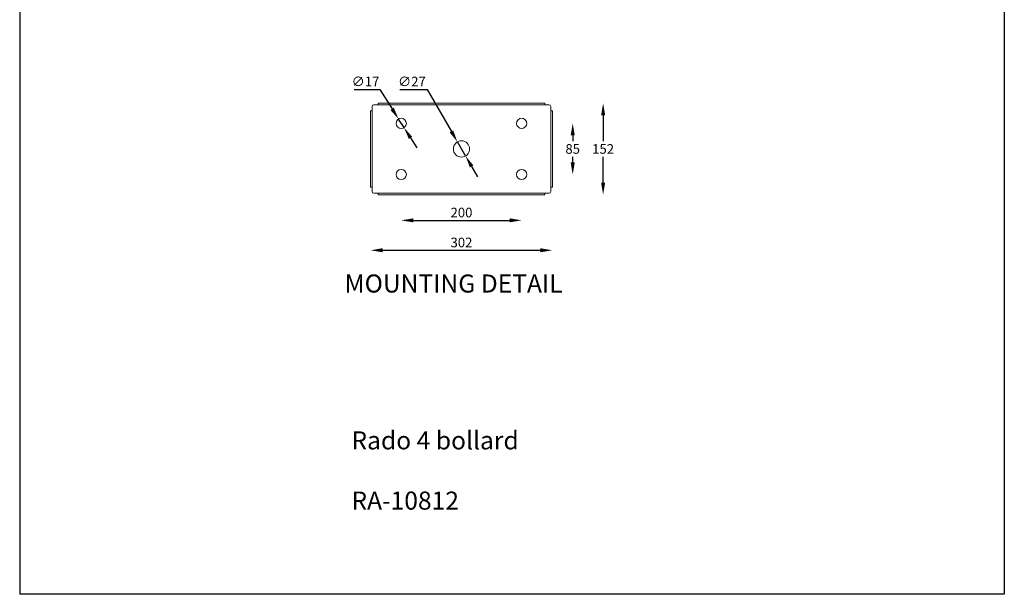
# Model space of a CAD drawing. Extents: x 405 to 6258, y -3148 to -308.
# Drawn here: x 4623 to 6258, y -3148 to -2193 of the extents above; entities that cross this region are included whole.
import ezdxf

# ---------------------------------------------------------------- set-up
doc = ezdxf.new("R2010")
doc.units = 0
doc.layers.get('0').update_dxf_attribs({"linetype": 'CONTINUOUS'})
doc.layers.get('DEFPOINTS').update_dxf_attribs({"linetype": 'CONTINUOUS'})
doc.dimstyles.new('1$0', dxfattribs={"dimscale": 12, "dimtxt": 2.5, "dimasz": 2.5, "dimexe": 1.25, "dimexo": 0.625, "dimtad": 1, "dimtih": 1, "dimtoh": 1, "dimdec": 0, "dimzin": 0, "dimdsep": 46, "dimlunit": 6, "dimtxsty": 'Standard', "dimcen": 2.5, "dimclrd": 5, "dimclre": 5, "dimclrt": 2, "dimadec": 0, "dimazin": 0, "dimtfac": 1, "dimtdec": 0, "dimtmove": 0, "dimatfit": 3, "dimfxl": 0, "dimtolj": 1, "dimtzin": 0, "dimarcsym": 0})
doc.dimstyles.new('1$3', dxfattribs={"dimscale": 12, "dimtxt": 2.5, "dimasz": 2.5, "dimexe": 1.25, "dimexo": 0.625, "dimtad": 1, "dimtih": 1, "dimtoh": 1, "dimdec": 0, "dimzin": 0, "dimdsep": 46, "dimlunit": 6, "dimtxsty": 'Standard', "dimcen": 2.5, "dimclrd": 5, "dimclre": 5, "dimclrt": 2, "dimadec": 0, "dimazin": 0, "dimtfac": 1, "dimtdec": 0, "dimtmove": 0, "dimatfit": 3, "dimfxl": 0, "dimtolj": 1, "dimtzin": 0, "dimarcsym": 0})

# ---------------------------------------------------------------- blocks, each defined once
blk = doc.blocks.new('*D69')
at = {"color": 5, "lineweight": -2}
blk.add_line((5276.5, -2526.6), (5436.5, -2526.6), dxfattribs=at)
at = {"color": 5}
for points in [[(5276.5, -2523.2), (5276.5, -2529.9), (5256.5, -2526.6)], [(5436.5, -2523.2), (5436.5, -2529.9), (5456.5, -2526.6)]]:
    blk.add_solid(points, dxfattribs=at)
at = {"layer": 'DEFPOINTS', "color": 0}
for p in [(5256.5, -2450.5), (5456.5, -2450.5), (5456.5, -2526.6)]:
    blk.add_point(p, dxfattribs=at)
at = {"color": 2, "insert": (5356.5, -2513.6), "char_height": 16, "attachment_point": 5}
blk.add_mtext('\\A1;200', dxfattribs=at)
blk = doc.blocks.new('*D70')
at = {"color": 5, "lineweight": -2}
blk.add_line((5225.5, -2576.3), (5487.5, -2576.3), dxfattribs=at)
at = {"color": 5}
for points in [[(5225.5, -2572.9), (5225.5, -2579.6), (5205.5, -2576.3)], [(5487.5, -2572.9), (5487.5, -2579.6), (5507.5, -2576.3)]]:
    blk.add_solid(points, dxfattribs=at)
at = {"layer": 'DEFPOINTS', "color": 0}
for p in [(5205.5, -2471.5), (5507.5, -2471.5), (5507.5, -2576.3)]:
    blk.add_point(p, dxfattribs=at)
at = {"color": 2, "insert": (5356.5, -2563.3), "char_height": 16, "attachment_point": 5}
blk.add_mtext('\\A1;302', dxfattribs=at)
blk = doc.blocks.new('*D71')
at = {"color": 5, "lineweight": -2}
for p, q in [((5541.3, -2385.5), (5541.3, -2395)), ((5541.3, -2430.5), (5541.3, -2421))]:
    blk.add_line(p, q, dxfattribs=at)
at = {"color": 5}
for points in [[(5538, -2385.5), (5544.7, -2385.5), (5541.3, -2365.5)], [(5538, -2430.5), (5544.7, -2430.5), (5541.3, -2450.5)]]:
    blk.add_solid(points, dxfattribs=at)
at = {"layer": 'DEFPOINTS', "color": 0}
for p in [(5456.5, -2365.5), (5541.3, -2365.5), (5456.5, -2450.5)]:
    blk.add_point(p, dxfattribs=at)
at = {"color": 2, "insert": (5541.3, -2408), "char_height": 16, "attachment_point": 5}
blk.add_mtext('\\A1;85', dxfattribs=at)
blk = doc.blocks.new('*D72')
at = {"color": 5, "lineweight": -2}
for p, q in [((5591.8, -2352), (5591.8, -2395)), ((5591.8, -2464), (5591.8, -2421))]:
    blk.add_line(p, q, dxfattribs=at)
at = {"color": 5}
for points in [[(5588.5, -2352), (5595.2, -2352), (5591.8, -2332)], [(5588.5, -2464), (5595.2, -2464), (5591.8, -2484)]]:
    blk.add_solid(points, dxfattribs=at)
at = {"layer": 'DEFPOINTS', "color": 0}
for p in [(5495, -2332), (5495, -2484), (5591.8, -2484)]:
    blk.add_point(p, dxfattribs=at)
at = {"color": 2, "insert": (5591.8, -2408), "char_height": 16, "attachment_point": 5}
blk.add_mtext('\\A1;152', dxfattribs=at)
blk = doc.blocks.new('*D73')
at = {"color": 5, "lineweight": -2}
for p, q in [((5178.4, -2309), (5220.7, -2309)), ((5220.7, -2309), (5241.3, -2341.4)), ((5261.1, -2372.6), (5252, -2358.3)), ((5271.8, -2389.5), (5282.5, -2406.4))]:
    blk.add_line(p, q, dxfattribs=at)
at = {"color": 5}
for points in [[(5244.1, -2339.6), (5238.4, -2343.2), (5252, -2358.3)], [(5274.6, -2387.7), (5269, -2391.3), (5261.1, -2372.6)]]:
    blk.add_solid(points, dxfattribs=at)
at = {"layer": 'DEFPOINTS', "color": 0}
for p in [(5252, -2358.3), (5261.1, -2372.6)]:
    blk.add_point(p, dxfattribs=at)
at = {"color": 2, "insert": (5197.1, -2296), "char_height": 16, "attachment_point": 5}
blk.add_mtext('\\A1;∅17', dxfattribs=at)
blk = doc.blocks.new('*D74')
at = {"color": 5, "lineweight": -2}
for p, q in [((5254, -2309), (5299.4, -2309)), ((5299.4, -2309), (5339.8, -2378.9)), ((5363.3, -2419.6), (5349.8, -2396.3)), ((5373.3, -2437), (5383.3, -2454.3))]:
    blk.add_line(p, q, dxfattribs=at)
at = {"color": 5}
for points in [[(5342.7, -2377.3), (5336.9, -2380.6), (5349.8, -2396.3)], [(5376.2, -2435.3), (5370.4, -2438.6), (5363.3, -2419.6)]]:
    blk.add_solid(points, dxfattribs=at)
at = {"layer": 'DEFPOINTS', "color": 0}
for p in [(5349.8, -2396.3), (5363.3, -2419.6)]:
    blk.add_point(p, dxfattribs=at)
at = {"color": 2, "insert": (5274.2, -2296), "char_height": 16, "attachment_point": 5}
blk.add_mtext('\\A1;∅27', dxfattribs=at)

msp = doc.modelspace()

# ---------------------------------------------------------------- linework, layer by layer
at = {"color": 1}
for p, q in [((4622.6, -1162.4), (4622.6, -3147.6)), ((6258.3, -1162.4), (6258.3, -3147.6))]:
    msp.add_line(p, q, dxfattribs=at)
at = {"color": 0, "linetype": 'Continuous', "lineweight": 15}
for p, q in [((5208, -2337.5), (5208, -2344.5)), ((5218, -2334.5), (5211, -2334.5)), ((5495, -2332), (5218, -2332)), ((5218, -2334.5), (5218, -2332)), ((5495, -2334.5), (5218, -2334.5)), ((5495, -2332), (5495, -2334.5)), ((5502, -2334.5), (5495, -2334.5)), ((5505, -2344.5), (5505, -2337.5)), ((5205.5, -2344.5), (5205.5, -2471.5)), ((5205.5, -2344.5), (5208, -2344.5)), ((5208, -2344.5), (5208, -2471.5)), ((5505, -2471.5), (5505, -2344.5)), ((5505, -2344.5), (5507.5, -2344.5)), ((5507.5, -2471.5), (5507.5, -2344.5)), ((5208, -2471.5), (5205.5, -2471.5)), ((5208, -2471.5), (5208, -2478.5)), ((5211, -2481.5), (5218, -2481.5)), ((5218, -2481.5), (5495, -2481.5)), ((5218, -2484), (5218, -2481.5)), ((5218, -2484), (5495, -2484)), ((5495, -2481.5), (5502, -2481.5)), ((5495, -2481.5), (5495, -2484)), ((5505, -2478.5), (5505, -2471.5)), ((5507.5, -2471.5), (5505, -2471.5))]:
    msp.add_line(p, q, dxfattribs=at)
at = {"color": 1}
msp.add_lwpolyline([(6258.3, -3147.6), (4622.6, -3147.6)], dxfattribs=at)
at = {"color": 0, "linetype": 'Continuous', "lineweight": 15}
for centre, radius in [((5256.5, -2365.5), 8.5), ((5456.5, -2365.5), 8.5), ((5356.5, -2408), 13.5), ((5256.5, -2450.5), 8.5), ((5456.5, -2450.5), 8.5)]:
    msp.add_circle(centre, radius, dxfattribs=at)
for centre, start, end in [((5211, -2337.5), 90, 180), ((5502, -2337.5), 0, 90), ((5211, -2478.5), 180, 270), ((5502, -2478.5), 270, 0)]:
    msp.add_arc(centre, 3, start, end, dxfattribs=at)

# ---------------------------------------------------------------- texts
at = {"char_height": 30, "attachment_point": 4}
for s, insert in [('{\\C2;MOUNTING DETAIL}', (5162.4, -2631.5)), ('{\\fUnivers|b0|i0|c238|p34;\\C2;Rado 4 bollard\\P\\PRA-1081\\fUnivers|b0|i0|c222|p34;2}', (5173.7, -2942))]:
    msp.add_mtext(s, dxfattribs=dict(at, insert=insert))

# ---------------------------------------------------------------- dimensions: what is measured, and where the dimension line sits
at = {"color": 0}
for p1, p2, picture, middle in [((5261.1, -2372.6), (5252, -2358.3), '*D73', (5197.1, -2309)), ((5363.3, -2419.6), (5349.8, -2396.3), '*D74', (5274.2, -2309))]:
    dim = msp.add_diameter_dim_2p(p1=p1, p2=p2, dimstyle='1$3', override={"dimscale": 8, "dimtxt": 2, "dimexo": 4, "dimse1": 1, "dimse2": 1}, dxfattribs=at)
    dim.commit()
    dim.dimension.update_dxf_attribs({"geometry": picture, "text_midpoint": middle, "dimtype": 163})
for base, p1, p2, picture, middle in [((5591.8, -2484), (5495, -2332), (5495, -2484), '*D72', (5591.8, -2408)), ((5541.3, -2365.5), (5456.5, -2450.5), (5456.5, -2365.5), '*D71', (5541.3, -2408))]:
    dim = msp.add_linear_dim(base=base, p1=p1, p2=p2, angle=90, dimstyle='1$0', override={"dimscale": 8, "dimtxt": 2, "dimexo": 4, "dimse1": 1, "dimse2": 1}, dxfattribs=at)
    dim.commit()
    dim.dimension.update_dxf_attribs({"geometry": picture, "text_midpoint": middle, "dimtype": 160})
for base, p1, p2, picture, middle in [((5456.5, -2526.6), (5256.5, -2450.5), (5456.5, -2450.5), '*D69', (5356.5, -2526.6)), ((5507.5, -2576.3), (5205.5, -2471.5), (5507.5, -2471.5), '*D70', (5356.5, -2576.3))]:
    dim = msp.add_linear_dim(base=base, p1=p1, p2=p2, dimstyle='1$0', override={"dimscale": 8, "dimtxt": 2, "dimexo": 4, "dimse1": 1, "dimse2": 1}, dxfattribs=at)
    dim.commit()
    dim.dimension.update_dxf_attribs({"geometry": picture, "text_midpoint": middle, "dimtype": 160})

doc.saveas('drawing.dxf')
